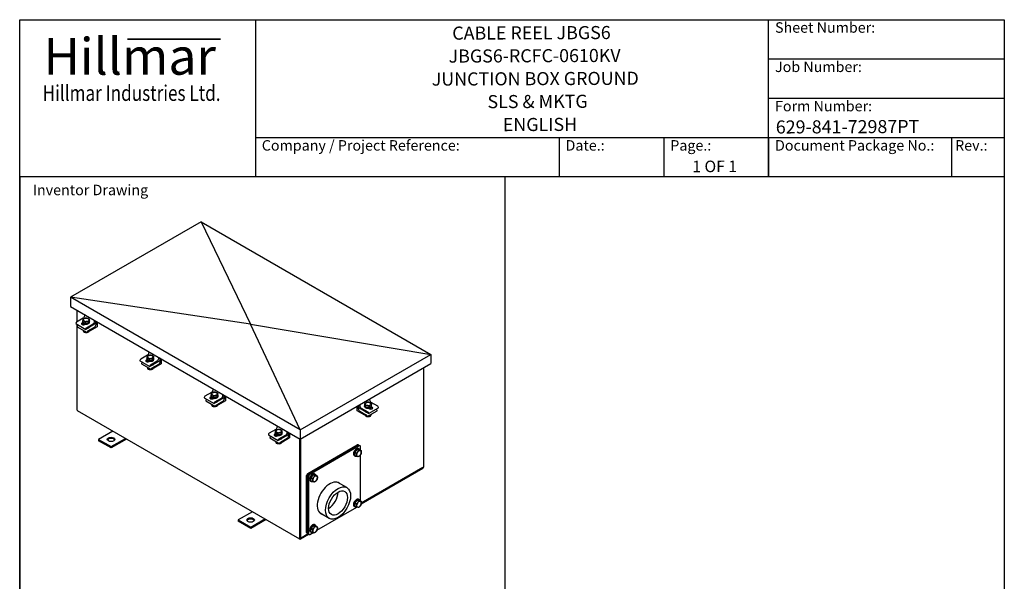
# Model space of a CAD drawing. Units: millimetres. Extents: x 264 to 3553, y 33 to 4631.
# Drawn here: x 357 to 3553, y 2808 to 4631 of the extents above; entities that cross this region are included whole.
import ezdxf
from ezdxf.enums import TextEntityAlignment as Align

# ---------------------------------------------------------------- set-up
doc = ezdxf.new("R2010")
doc.units = ezdxf.units.MM
doc.header["$LTSCALE"] = 17
for name, color, linetype, lineweight in [('Bend Extents(Hillmar_metric)', 7, 'Continuous', 35), ('Sketch Geometry(Hillmar_metric)', 7, 'Continuous', 25), ('Symbols(Hillmar_metric)', 7, 'Continuous', 18), ('Visible Edges(Hillmar_metric)', 7, 'Continuous', 25)]:
    doc.layers.add(name, color=color, linetype=linetype, lineweight=lineweight)
doc.styles.add('Hillmar_Imperial_Parts_List', font='arial.ttf')
doc.styles.add('Hillmar_metric_Logo', font='timesbd.ttf')
doc.styles.add('Hillmar_metric_parts_list', font='arial.ttf')
doc.styles.add('Hillmar_metric_title_block', font='arial.ttf')
doc.styles.add('Text Style48', font='arial.ttf')
doc.styles.add('Text Style95', font='arial.ttf')
doc.styles.add('Text Style96', font='arialbd.ttf')

# ---------------------------------------------------------------- blocks, each defined once
blk = doc.blocks.new('Borders Default Border')
at = {"layer": 'Sketch Geometry(Hillmar_metric)', "flags": 128}
blk.add_lwpolyline([(21, 12), (21, 272.4), (209, 272.4), (209, 12), (21, 12)], dxfattribs=at)
blk = doc.blocks.new('Title Blocks Hillmar_Metric')
at = {"layer": 'Bend Extents(Hillmar_metric)'}
blk.add_line((46, 267.97), (63.74, 267.97), dxfattribs=at)
at = {"layer": 'Visible Edges(Hillmar_metric)'}
for p, q in [((25.42, 241.67), (25.42, 271.67)), ((25.42, 271.67), (213.42, 271.67)), ((70.42, 271.67), (70.42, 241.67)), ((168.42, 241.67), (168.42, 271.67)), ((213.42, 271.67), (213.42, 241.67)), ((168.42, 264.17), (213.42, 264.17)), ((168.42, 256.67), (213.42, 256.67)), ((70.42, 249.17), (213.42, 249.17)), ((128.42, 249.17), (128.42, 241.67)), ((148.42, 249.17), (148.42, 241.67)), ((168.42, 249.17), (168.42, 241.67)), ((203.42, 241.67), (203.42, 249.17)), ((213.42, 241.67), (25.42, 241.67))]:
    blk.add_line(p, q, dxfattribs=at)
at = {"layer": 'Symbols(Hillmar_metric)', "color": 7}
for s, insert, char_height, width, attachment_point, style in [('  Sheet Number:', (168.42, 269.92), 2, 24.474, 4, 'Hillmar_Imperial_Parts_List'), ('\\fTimes New Roman|b1|i0;\\H7.0000;Hillmar', (46.42, 264.67), 7, 40.7951, 5, 'Hillmar_metric_Logo'), ('  Job Number:', (168.42, 262.42), 2, 25.6993, 4, 'Hillmar_Imperial_Parts_List'), ('\\fTimes New Roman|b1|i0;\\W0.80;\\H3.0000; Hillmar Industries Ltd.', (46.42, 257.67), 3, 39.1243, 5, 'Hillmar_metric_Logo'), ('  Form Number:', (168.42, 254.92), 2, 28.5371, 4, 'Hillmar_Imperial_Parts_List'), ('  Company / Project Reference:', (70.42, 247.42), 2, 44.6915, 4, 'Hillmar_Imperial_Parts_List'), ('  Date.:', (128.42, 247.42), 2, 17.1049, 4, 'Hillmar_Imperial_Parts_List'), ('  Page.:', (148.42, 247.42), 2, 13.531, 4, 'Hillmar_Imperial_Parts_List'), ('  Document Package No.:', (168.42, 247.42), 2, 33.9954, 4, 'Hillmar_Imperial_Parts_List'), (' Rev.:', (203.42, 247.42), 2, 16.4122, 4, 'Hillmar_Imperial_Parts_List')]:
    blk.add_mtext(s, dxfattribs=dict(at, insert=insert, char_height=char_height, width=width, attachment_point=attachment_point, style=style))
at = {"layer": 'Symbols(Hillmar_metric)', "color": 7, "insert": (27.92, 239.17), "char_height": 2, "attachment_point": 4, "style": 'Hillmar_metric_parts_list'}
blk.add_mtext('\\fArial|b0|i0;\\H2.0000;Inventor Drawing', dxfattribs=at)
at = {"layer": 'Symbols(Hillmar_metric)', "color": 7}
for tag, p, height, rotation, style in [('<Line1>_001', (108.04, 267.85), 2.5, 0.2344, 'Text Style96'), ('<Line2>_001', (107.35, 263.47), 2.5, 0.2344, 'Text Style96'), ('<Line3>_001', (104.04, 259.08), 2.5, 0.2344, 'Text Style96'), ('<Line4>_001', (114.7, 254.76), 2.5, 0.2344, 'Text Style96'), ('<Line5>_001', (117.67, 250.39), 2.5, 0.2344, 'Text Style96'), ('<Form_Number>_001', (169.79, 249.94), 2.5, 0.2344, 'Text Style48'), ('<Page>_001', (153.84, 242.55), 2.2, 0.2344, 'Text Style95'), ('FILENAME_AND_PATH_001', (21.59, 14.11), 1.5, 90, 'Hillmar_metric_title_block')]:
    blk.add_attdef(tag, p, '', height=height, rotation=rotation, dxfattribs=dict(at, style=style))
at = {"layer": 'Symbols(Hillmar_metric)', "color": 7, "style": 'Text Style48'}
for tag, p in [('<Sheet_Number>', (169.92, 266.17)), ('<Job_Number>', (169.92, 258.67)), ('<Document_Package_Number.>', (169.92, 243.67))]:
    blk.add_attdef(tag, text='', height=2.5, rotation=0.2344, dxfattribs=at).set_placement(p, align=Align.MIDDLE_LEFT)
at = {"layer": 'Symbols(Hillmar_metric)', "color": 7}
for tag, height, style, p in [('<Date>', 2.2, 'Text Style95', (138.42, 243.67)), ('<Document_Package_Number_Rev..>', 2.5, 'Text Style48', (208.42, 243.67))]:
    blk.add_attdef(tag, text='', height=height, rotation=0.2344, dxfattribs=dict(at, style=style)).set_placement(p, align=Align.MIDDLE_CENTER)

msp = doc.modelspace()

# ---------------------------------------------------------------- linework, layer by layer
at = {"layer": 'Sketch Geometry(Hillmar_metric)'}
for p, q in [((356.991, 4120.8), (356.991, 2732.544)), ((1933.151, 2732.544), (1933.151, 4120.8))]:
    msp.add_line(p, q, dxfattribs=at)
at = {"layer": 'Visible Edges(Hillmar_metric)'}
for p, q in [((945.832, 3974.794), (521.897, 3730.036)), ((945.832, 3974.794), (1691.122, 3544.5)), ((945.832, 3974.794), (1106.51, 3642.82)), ((521.897, 3730.036), (521.897, 3700.424)), ((1267.188, 3299.742), (521.897, 3730.036)), ((1106.51, 3642.82), (521.897, 3730.036)), ((521.897, 3700.424), (1267.188, 3270.13)), ((543.936, 3650.999), (543.936, 3687.7)), ((539.127, 3645.447), (539.127, 3644.521)), ((539.127, 3644.521), (571.183, 3626.014)), ((563.169, 3662.103), (541.531, 3649.611)), ((559.563, 3646.603), (561.685, 3647.829)), ((563.66, 3645.268), (559.563, 3642.902)), ((561.452, 3649.148), (561.452, 3650.999)), ((562.212, 3649.559), (562.212, 3654.224)), ((570.491, 3645.27), (562.212, 3649.559)), ((567.119, 3643.481), (567.119, 3640.953)), ((567.977, 3673.82), (567.977, 3670.431)), ((570.491, 3645.27), (570.491, 3649.935)), ((581.065, 3647.265), (570.491, 3645.27)), ((603.238, 3644.521), (571.183, 3626.014)), ((573.587, 3631.104), (595.224, 3643.596)), ((583.359, 3653.549), (581.065, 3647.265)), ((581.065, 3647.265), (581.065, 3651.93)), ((583.359, 3653.549), (583.359, 3658.214)), ((584.119, 3649.148), (584.119, 3650.999)), ((600.033, 3651.924), (600.033, 3655.313)), ((603.238, 3653.462), (603.238, 3644.521)), ((604.841, 3641.745), (604.841, 3652.537)), ((608.047, 3650.686), (608.047, 3634.342)), ((543.936, 3635.268), (543.936, 3641.745)), ((543.936, 3635.268), (543.936, 3634.342)), ((543.936, 3364.136), (543.936, 3634.342)), ((543.936, 3634.342), (575.991, 3615.835)), ((547.141, 3639.894), (546.34, 3639.432)), ((564.039, 3622.735), (564.039, 3618.391)), ((570.5, 3642.739), (568.378, 3641.514)), ((571.183, 3626.014), (571.183, 3626.939)), ((574.365, 3616.774), (574.365, 3616.002)), ((608.047, 3634.342), (575.991, 3615.835)), ((575.991, 3615.835), (575.991, 3616.76)), ((578.395, 3620.925), (600.033, 3633.417)), ((1267.188, 3299.742), (1106.51, 3642.82)), ((1106.51, 3642.82), (1691.122, 3544.5)), ((776.338, 3553.523), (776.338, 3550.134)), ((747.488, 3525.149), (747.488, 3524.224)), ((747.488, 3524.224), (779.544, 3505.717)), ((771.53, 3541.806), (749.892, 3529.314)), ((755.502, 3519.597), (754.701, 3519.135)), ((767.923, 3526.306), (770.046, 3527.532)), ((772.021, 3524.97), (767.923, 3522.605)), ((769.813, 3528.851), (769.813, 3530.702)), ((770.573, 3529.262), (770.573, 3533.926)), ((778.852, 3524.973), (770.573, 3529.262)), ((775.48, 3523.184), (775.48, 3520.655)), ((778.861, 3522.442), (776.739, 3521.217)), ((778.852, 3524.973), (778.852, 3529.637)), ((789.426, 3526.968), (778.852, 3524.973)), ((811.599, 3524.224), (779.544, 3505.717)), ((781.948, 3510.806), (803.585, 3523.299)), ((791.72, 3533.252), (789.426, 3526.968)), ((789.426, 3526.968), (789.426, 3531.632)), ((791.72, 3533.252), (791.72, 3537.917)), ((792.48, 3528.851), (792.48, 3530.702)), ((808.394, 3531.627), (808.394, 3535.015)), ((811.599, 3533.165), (811.599, 3524.224)), ((813.202, 3521.448), (813.202, 3532.239)), ((816.407, 3530.389), (816.407, 3514.045)), ((1267.188, 3299.742), (1691.122, 3544.5)), ((1691.122, 3544.5), (1691.122, 3514.889)), ((752.296, 3514.97), (752.296, 3514.045)), ((752.296, 3514.045), (784.352, 3495.538)), ((772.4, 3502.438), (772.4, 3498.093)), ((779.544, 3505.717), (779.544, 3506.642)), ((782.725, 3496.477), (782.725, 3495.704)), ((816.407, 3514.045), (784.352, 3495.538)), ((784.352, 3495.538), (784.352, 3496.463)), ((786.756, 3500.627), (808.394, 3513.12)), ((1267.188, 3270.13), (1691.122, 3514.889)), ((1669.084, 3180.915), (1669.084, 3502.165)), ((979.89, 3421.509), (958.253, 3409.016)), ((984.699, 3433.226), (984.699, 3429.837)), ((955.849, 3404.852), (955.849, 3403.927)), ((955.849, 3403.927), (987.904, 3385.42)), ((960.657, 3394.673), (960.657, 3393.748)), ((960.657, 3393.748), (992.713, 3375.241)), ((963.863, 3399.3), (963.061, 3398.837)), ((976.284, 3406.009), (978.407, 3407.234)), ((980.382, 3404.673), (976.284, 3402.308)), ((978.174, 3408.554), (978.174, 3410.404)), ((978.934, 3408.965), (978.934, 3413.629)), ((987.213, 3404.676), (978.934, 3408.965)), ((983.84, 3402.887), (983.84, 3400.358)), ((987.222, 3402.145), (985.1, 3400.92)), ((987.213, 3404.676), (987.213, 3409.34)), ((997.786, 3406.671), (987.213, 3404.676)), ((1019.96, 3403.927), (987.904, 3385.42)), ((990.309, 3390.509), (1011.946, 3403.002)), ((1024.768, 3393.748), (992.713, 3375.241)), ((995.117, 3380.33), (1016.754, 3392.823)), ((1000.08, 3412.955), (997.786, 3406.671)), ((997.786, 3406.671), (997.786, 3411.335)), ((1000.08, 3412.955), (1000.08, 3417.619)), ((1000.84, 3408.554), (1000.84, 3410.404)), ((1016.754, 3411.33), (1016.754, 3414.718)), ((1019.96, 3412.868), (1019.96, 3403.927)), ((1021.563, 3401.151), (1021.563, 3411.942)), ((1024.768, 3410.092), (1024.768, 3393.748)), ((1492.779, 3397.449), (1492.779, 3400.375)), ((1519.224, 3376.629), (1497.587, 3389.121)), ((1266.123, 2945.648), (544.874, 3362.061)), ((980.761, 3382.141), (980.761, 3377.796)), ((987.904, 3385.42), (987.904, 3386.345)), ((991.086, 3376.18), (991.086, 3375.407)), ((992.713, 3375.241), (992.713, 3376.166)), ((1452.709, 3361.36), (1452.709, 3377.241)), ((1484.765, 3342.853), (1452.709, 3361.36)), ((1455.915, 3379.092), (1455.915, 3368.763)), ((1457.518, 3371.539), (1457.518, 3380.017)), ((1489.573, 3353.032), (1457.518, 3371.539)), ((1460.723, 3381.868), (1460.723, 3378.942)), ((1460.723, 3360.435), (1482.361, 3347.942)), ((1465.531, 3370.614), (1487.169, 3358.121)), ((1476.637, 3376.166), (1476.637, 3378.017)), ((1477.086, 3379.897), (1477.086, 3384.561)), ((1480.541, 3373.792), (1477.086, 3379.897)), ((1480.541, 3373.792), (1480.541, 3378.457)), ((1491.426, 3372.468), (1480.541, 3373.792)), ((1484.765, 3342.853), (1516.82, 3361.36)), ((1489.573, 3353.032), (1521.629, 3371.539)), ((1492.378, 3368.532), (1490.256, 3369.757)), ((1498.855, 3377.248), (1491.426, 3372.468)), ((1491.426, 3372.468), (1491.426, 3377.132)), ((1493.637, 3370.499), (1493.637, 3367.971)), ((1501.193, 3369.92), (1497.096, 3372.286)), ((1498.855, 3377.248), (1498.855, 3381.912)), ((1499.071, 3374.847), (1501.193, 3373.621)), ((1499.304, 3376.166), (1499.304, 3378.017)), ((1514.416, 3366.45), (1513.615, 3366.912)), ((1516.82, 3361.36), (1516.82, 3362.286)), ((1521.629, 3371.539), (1521.629, 3372.465)), ((1484.765, 3343.778), (1484.765, 3342.853)), ((1489.573, 3353.957), (1489.573, 3353.032)), ((1494.843, 3348.672), (1494.843, 3344.327)), ((1498.981, 3351.061), (1498.981, 3350.288)), ((659.691, 3295.772), (613.336, 3269.009)), ((1188.251, 3301.212), (1166.614, 3288.719)), ((1187.295, 3288.668), (1187.295, 3293.332)), ((1193.06, 3312.928), (1193.06, 3309.54)), ((1208.441, 3292.658), (1206.147, 3286.374)), ((1208.441, 3292.658), (1208.441, 3297.322)), ((1225.115, 3291.033), (1225.115, 3294.421)), ((1228.321, 3292.57), (1228.321, 3283.63)), ((1267.188, 3299.742), (1267.188, 3270.13)), ((613.336, 3269.009), (654.046, 3245.505)), ((613.336, 3269.009), (613.336, 3264.604)), ((654.046, 3241.1), (613.336, 3264.604)), ((654.046, 3245.505), (700.401, 3272.268)), ((704.216, 3270.065), (654.046, 3241.1)), ((1164.21, 3284.555), (1164.21, 3283.63)), ((1164.21, 3283.63), (1196.265, 3265.123)), ((1169.018, 3274.376), (1169.018, 3273.451)), ((1169.018, 3273.451), (1201.073, 3254.944)), ((1172.224, 3279.003), (1171.422, 3278.54)), ((1184.645, 3285.712), (1186.767, 3286.937)), ((1188.743, 3284.376), (1184.645, 3282.01)), ((1186.535, 3288.257), (1186.535, 3290.107)), ((1195.574, 3284.378), (1187.295, 3288.668)), ((1189.122, 3261.844), (1189.122, 3257.499)), ((1192.201, 3282.59), (1192.201, 3280.061)), ((1195.583, 3281.848), (1193.46, 3280.622)), ((1195.574, 3284.378), (1195.574, 3289.043)), ((1206.147, 3286.374), (1195.574, 3284.378)), ((1228.321, 3283.63), (1196.265, 3265.123)), ((1196.265, 3265.123), (1196.265, 3266.048)), ((1198.669, 3270.212), (1220.307, 3282.704)), ((1233.129, 3273.451), (1201.073, 3254.944)), ((1203.478, 3260.033), (1225.115, 3272.525)), ((1206.147, 3286.374), (1206.147, 3291.038)), ((1209.201, 3288.257), (1209.201, 3290.107)), ((1229.923, 3280.854), (1229.923, 3291.645)), ((1233.129, 3289.794), (1233.129, 3273.451)), ((1265.185, 3271.287), (1265.185, 2947.723)), ((1266.787, 3270.362), (1266.787, 2948.648)), ((1266.787, 2950.499), (1266.787, 3270.362)), ((1268.39, 3270.824), (1268.39, 2949.574)), ((654.046, 3245.505), (654.046, 3241.1)), ((1199.447, 3255.883), (1199.447, 3255.11)), ((1201.073, 3254.944), (1201.073, 3255.869)), ((1292.432, 3158.706), (1452.709, 3251.242)), ((1294.836, 3157.318), (1455.113, 3249.854)), ((1455.113, 3249.854), (1294.836, 3157.318)), ((1459.12, 3247.541), (1298.843, 3155.004)), ((1445.329, 3227.274), (1453.087, 3236.528)), ((1453.087, 3236.528), (1457.936, 3233.728)), ((1453.087, 3236.528), (1460.547, 3235.465)), ((1457.947, 3250.135), (1455.543, 3251.523)), ((1457.105, 3239.423), (1459.109, 3238.267)), ((1457.947, 3250.135), (1461.954, 3247.821)), ((1460.547, 3235.465), (1465.396, 3232.665)), ((1463.127, 3233.975), (1463.127, 3245.227)), ((1443.505, 3215.867), (1445.509, 3214.711)), ((1445.032, 3216.957), (1445.329, 3227.274)), ((1445.032, 3216.957), (1449.882, 3214.157)), ((1445.329, 3227.274), (1450.179, 3224.474)), ((1463.127, 3069.261), (1463.127, 3218.939)), ((1465.643, 3059.756), (1665.878, 3175.362)), ((1665.878, 3177.213), (1465.897, 3061.754)), ((1465.916, 3062.082), (1668.145, 3178.839)), ((1288.425, 2966.693), (1288.425, 3151.766)), ((1290.829, 2965.305), (1290.829, 3150.378)), ((1290.829, 3150.378), (1290.829, 2965.305)), ((1294.836, 3148.064), (1294.836, 2962.992)), ((1300.858, 3133.51), (1302.862, 3132.353)), ((1302.385, 3134.6), (1302.682, 3144.916)), ((1302.385, 3134.6), (1307.235, 3131.8)), ((1302.682, 3144.916), (1310.44, 3154.17)), ((1302.682, 3144.916), (1307.532, 3142.116)), ((1310.44, 3154.17), (1315.289, 3151.371)), ((1310.44, 3154.17), (1317.9, 3153.108)), ((1314.458, 3157.066), (1316.462, 3155.909)), ((1317.9, 3153.108), (1322.749, 3150.308)), ((1419.068, 3112.282), (1389.985, 3129.073)), ((1445.329, 3062.559), (1453.087, 3071.813)), ((1453.087, 3071.813), (1457.936, 3069.013)), ((1453.087, 3071.813), (1460.547, 3070.75)), ((1457.105, 3074.709), (1459.109, 3073.552)), ((1460.547, 3070.75), (1465.396, 3067.951)), ((1321.735, 2973.895), (1451.796, 3048.986)), ((1443.505, 3051.153), (1445.509, 3049.996)), ((1445.032, 3052.242), (1445.329, 3062.559)), ((1445.032, 3052.242), (1449.882, 3049.442)), ((1445.329, 3062.559), (1450.179, 3059.759)), ((1112.475, 3034.357), (1066.12, 3007.594)), ((1066.12, 3007.594), (1106.83, 2984.09)), ((1066.12, 3007.594), (1066.12, 3003.189)), ((1106.83, 2984.09), (1153.185, 3010.853)), ((1157, 3008.65), (1106.83, 2979.685)), ((1361.494, 3012.562), (1332.412, 3029.353)), ((1106.83, 2979.685), (1066.12, 3003.189)), ((1106.83, 2984.09), (1106.83, 2979.685)), ((1302.385, 2969.885), (1302.682, 2980.202)), ((1302.682, 2980.202), (1310.44, 2989.456)), ((1302.682, 2980.202), (1307.532, 2977.402)), ((1310.44, 2989.456), (1315.289, 2986.656)), ((1310.44, 2989.456), (1317.9, 2988.393)), ((1314.458, 2992.351), (1316.462, 2991.195)), ((1317.9, 2988.393), (1322.749, 2985.593)), ((1267.451, 2947.499), (1292.901, 2962.192)), ((1293.176, 2962.033), (1268.39, 2947.723)), ((1268.39, 2945.872), (1294.779, 2961.108)), ((1292.003, 2962.711), (1289.598, 2964.099)), ((1296.009, 2960.398), (1292.003, 2962.711)), ((1298.843, 2960.678), (1309.149, 2966.628)), ((1300.858, 2968.796), (1302.862, 2967.639)), ((1302.385, 2969.885), (1307.235, 2967.085))]:
    msp.add_line(p, q, dxfattribs=at)
for centre, major_axis, start_param, end_param in [((541.531, 3646.835), (-1.7, -2.944), 3.92699082, 5.49778714), ((563.97, 3644.059), (-6.233, 0), 5.49778714, 8.6393798), ((572.786, 3650.999), (11.333, 0), 2.77327919, 6.66265721), ((572.786, 3649.148), (11.333, 0), 3.14159265, 6.28318531), ((572.786, 3656.921), (-9.633, 0), 6.07546153, 7.12265908), ((563.169, 3667.655), (-3.4, -5.889), 0.78539816, 2.35619449), ((572.786, 3656.921), (-9.633, 0), 5.02826398, 6.07546153), ((572.786, 3656.921), (9.633, 0), 3.98106643, 5.02826398), ((572.786, 3656.921), (-9.633, 0), 3.98106643, 5.02826398), ((572.786, 3650.999), (-8.727, 0), 1.84500931, 1.92833334), ((572.786, 3656.921), (9.633, 0), 5.02826398, 6.07546153), ((572.786, 3656.921), (9.633, 0), 6.07546153, 7.12265908), ((595.224, 3649.148), (3.4, 5.889), 3.92699082, 5.49778714), ((546.34, 3636.656), (-1.7, -2.944), 3.92699082, 5.49778714), ((563.97, 3640.357), (-6.233, 0), 5.49778714, 5.74304133), ((568.779, 3638.506), (6.233, 0), 1.84031401, 2.56517085), ((572.786, 3618.611), (4.624, 0), 4.27665853, 4.91281859), ((573.587, 3628.327), (1.7, 2.944), 0.78539816, 2.35619449), ((578.395, 3618.148), (1.7, 2.944), 0.78539816, 2.35619449), ((576.792, 3633.88), (6.233, 0), 5.06808748, 5.92748681), ((572.786, 3628.605), (-8.67, 0), 3.6313517, 3.68946965), ((576.792, 3630.178), (-6.233, 0), 3.68173663, 3.74415568), ((600.033, 3638.969), (3.4, 5.889), 3.92699082, 5.49778714), ((771.53, 3547.358), (-3.4, -5.889), 0.78539816, 2.35619449), ((749.892, 3526.538), (-1.7, -2.944), 3.92699082, 5.49778714), ((754.701, 3516.359), (-1.7, -2.944), 3.92699082, 5.49778714), ((772.331, 3523.761), (-6.233, 0), 5.49778714, 8.6393798), ((772.331, 3520.06), (-6.233, 0), 5.49778714, 5.74304133), ((781.146, 3530.702), (11.333, 0), 2.77327919, 6.66265721), ((781.146, 3528.851), (11.333, 0), 3.14159265, 6.28318531), ((781.146, 3536.624), (-9.633, 0), 6.07546153, 7.12265908), ((781.146, 3536.624), (-9.633, 0), 5.02826398, 6.07546153), ((777.139, 3518.209), (6.233, 0), 1.84031401, 2.56517085), ((781.146, 3536.624), (9.633, 0), 3.98106643, 5.02826398), ((781.146, 3536.624), (-9.633, 0), 3.98106643, 5.02826398), ((781.146, 3530.702), (-8.727, 0), 1.84500931, 1.92833334), ((781.146, 3536.624), (9.633, 0), 5.02826398, 6.07546153), ((781.146, 3536.624), (9.633, 0), 6.07546153, 7.12265908), ((803.585, 3528.851), (3.4, 5.889), 3.92699082, 5.49778714), ((808.394, 3518.672), (3.4, 5.889), 3.92699082, 5.49778714), ((781.146, 3498.314), (4.624, 0), 4.27665853, 4.91281859), ((781.948, 3508.03), (1.7, 2.944), 0.78539816, 2.35619449), ((786.756, 3497.851), (1.7, 2.944), 0.78539816, 2.35619449), ((785.153, 3513.582), (6.233, 0), 5.06808748, 5.92748681), ((781.146, 3508.308), (-8.67, 0), 3.6313517, 3.68946965), ((785.153, 3509.881), (-6.233, 0), 3.68173663, 3.74415568), ((979.89, 3427.061), (-3.4, -5.889), 0.78539816, 2.35619449), ((989.507, 3416.327), (-9.633, 0), 5.02826398, 6.07546153), ((989.507, 3416.327), (-9.633, 0), 3.98106643, 5.02826398), ((989.507, 3416.327), (9.633, 0), 6.07546153, 7.12265908), ((958.253, 3406.24), (-1.7, -2.944), 3.92699082, 5.49778714), ((963.061, 3396.061), (-1.7, -2.944), 3.92699082, 5.49778714), ((980.692, 3403.464), (-6.233, 0), 5.49778714, 8.6393798), ((980.692, 3399.763), (-6.233, 0), 5.49778714, 5.74304133), ((989.507, 3410.404), (11.333, 0), 2.77327919, 6.66265721), ((989.507, 3408.554), (11.333, 0), 3.14159265, 6.28318531), ((989.507, 3416.327), (-9.633, 0), 6.07546153, 7.12265908), ((985.5, 3397.912), (6.233, 0), 1.84031401, 2.56517085), ((989.507, 3416.327), (9.633, 0), 3.98106643, 5.02826398), ((990.309, 3387.733), (1.7, 2.944), 0.78539816, 2.35619449), ((989.507, 3410.404), (-8.727, 0), 1.84500931, 1.92833334), ((989.507, 3416.327), (9.633, 0), 5.02826398, 6.07546153), ((993.514, 3393.285), (6.233, 0), 5.06808748, 5.92748681), ((989.507, 3388.011), (-8.67, 0), 3.6313517, 3.68946965), ((993.514, 3389.584), (-6.233, 0), 3.68173663, 3.74415568), ((1011.946, 3408.554), (3.4, 5.889), 3.92699082, 5.49778714), ((1016.754, 3398.375), (3.4, 5.889), 3.92699082, 5.49778714), ((1487.97, 3383.939), (-9.633, 0), 4.5046652, 5.55186275), ((1487.97, 3383.939), (9.633, 0), 0.315875, 1.36307255), ((1497.587, 3394.673), (-3.4, 5.889), 0.78539816, 2.35619449), ((547.141, 3365.987), (-2.267, -3.926), 5.49778714, 6.28318531), ((989.507, 3378.017), (4.624, 0), 4.27665853, 4.91281859), ((995.117, 3377.554), (1.7, 2.944), 0.78539816, 2.35619449), ((1460.723, 3365.987), (3.4, -5.889), 3.92699082, 5.49778714), ((1465.531, 3376.166), (3.4, -5.889), 3.92699082, 5.49778714), ((1487.97, 3378.017), (11.333, 0), 2.85446456, 6.56556121), ((1487.97, 3376.166), (11.333, 0), 3.14159265, 6.28318531), ((1487.97, 3383.939), (-9.633, 0), 5.55186275, 6.5990603), ((1483.963, 3360.898), (-6.233, 0), 0.3556985, 1.21509783), ((1483.963, 3357.196), (-6.233, 0), 5.68062228, 5.74304133), ((1487.97, 3383.939), (-9.633, 0), 0.315875, 1.36307255), ((1487.97, 3355.623), (-8.67, 0), 5.73530831, 5.79342626), ((1487.97, 3378.017), (-8.727, 0), 1.27414581, 1.45199929), ((1487.97, 3383.939), (9.633, 0), 4.5046652, 5.55186275), ((1487.169, 3355.345), (1.7, -2.944), 0.78539816, 2.35619449), ((1496.786, 3371.077), (6.233, 0), 3.92699082, 7.06858347), ((1491.977, 3365.524), (6.233, 0), 0.5764218, 1.30127864), ((1487.97, 3383.939), (9.633, 0), 5.55186275, 6.5990603), ((1496.786, 3367.375), (-6.233, 0), 3.68173663, 3.92699082), ((1514.416, 3363.674), (-1.7, 2.944), 3.92699082, 5.49778714), ((1519.224, 3373.853), (-1.7, 2.944), 3.92699082, 5.49778714), ((1482.361, 3345.166), (1.7, -2.944), 0.78539816, 2.35619449), ((1487.97, 3345.629), (4.624, 0), 4.3395344, 5.17261142), ((1197.868, 3290.107), (11.333, 0), 2.77327919, 6.66265721), ((1197.868, 3296.03), (-9.633, 0), 6.07546153, 7.12265908), ((1188.251, 3306.764), (-3.4, -5.889), 0.78539816, 2.35619449), ((1197.868, 3296.03), (-9.633, 0), 5.02826398, 6.07546153), ((1197.868, 3296.03), (9.633, 0), 3.98106643, 5.02826398), ((1197.868, 3296.03), (-9.633, 0), 3.98106643, 5.02826398), ((1197.868, 3296.03), (9.633, 0), 5.02826398, 6.07546153), ((1197.868, 3296.03), (9.633, 0), 6.07546153, 7.12265908), ((653.726, 3264.419), (12.467, 0), 0.31097224, 2.83062041), ((1166.614, 3285.943), (-1.7, -2.944), 3.92699082, 5.49778714), ((1171.422, 3275.764), (-1.7, -2.944), 3.92699082, 5.49778714), ((1189.053, 3283.167), (-6.233, 0), 5.49778714, 8.6393798), ((1189.053, 3279.466), (-6.233, 0), 5.49778714, 5.74304133), ((1197.868, 3288.257), (11.333, 0), 3.14159265, 6.28318531), ((1193.861, 3277.615), (6.233, 0), 1.84031401, 2.56517085), ((1198.669, 3267.436), (1.7, 2.944), 0.78539816, 2.35619449), ((1197.868, 3290.107), (-8.727, 0), 1.84500931, 1.92833334), ((1203.478, 3257.257), (1.7, 2.944), 0.78539816, 2.35619449), ((1201.875, 3272.988), (6.233, 0), 5.06808748, 5.92748681), ((1197.868, 3267.714), (-8.67, 0), 3.6313517, 3.68946965), ((1201.875, 3269.287), (-6.233, 0), 3.68173663, 3.74415568), ((1220.307, 3288.257), (3.4, 5.889), 3.92699082, 5.49778714), ((1225.115, 3278.078), (3.4, 5.889), 3.92699082, 5.49778714), ((1197.868, 3257.72), (4.624, 0), 4.27665853, 4.91281859), ((1450.305, 3227.645), (-6.8, -11.778), 3.14159265, 6.28318531), ((1452.309, 3226.489), (-6.8, -11.778), 2.63516733, 6.78961063), ((1458.319, 3223.018), (-5.383, -9.324), 4.41676832, 5.46396587), ((1452.709, 3246.615), (2.833, 4.907), 0, 0.78539816), ((1458.319, 3223.018), (5.383, 9.324), 0.22797812, 1.27517567), ((1455.113, 3245.227), (2.833, 4.907), 0, 0.78539816), ((1455.113, 3245.227), (2.833, 4.907), 0, 0.78539816), ((1459.12, 3242.914), (2.833, 4.907), 5.49778714, 7.06858347), ((1458.319, 3223.018), (5.383, 9.324), 5.46396587, 6.51116343), ((1458.319, 3223.018), (-5.383, -9.324), 5.46396587, 6.51116343), ((1458.319, 3223.018), (-5.383, -9.324), 0.22797812, 1.27517567), ((1458.319, 3223.018), (5.383, 9.324), 4.41676832, 5.46396587), ((1665.878, 3179.064), (2.267, 3.926), 3.92699082, 5.49778714), ((1665.878, 3179.064), (1.133, 1.963), 3.92699082, 4.52149354), ((1665.878, 3182.765), (2.267, -3.926), 0, 0.78539816), ((1292.432, 3154.079), (-2.833, -4.907), 3.92699082, 5.49778714), ((1294.836, 3152.691), (-2.833, -4.907), 3.92699082, 5.49778714), ((1294.836, 3152.691), (2.833, 4.907), 0.78539816, 2.35619449), ((1298.843, 3150.378), (2.833, 4.907), 0.78539816, 2.35619449), ((1307.658, 3145.288), (-6.8, -11.778), 3.14159265, 6.28318531), ((1309.662, 3144.131), (-6.8, -11.778), 2.63516733, 6.78961063), ((1315.672, 3140.661), (-5.383, -9.324), 5.46396587, 6.51116343), ((1315.672, 3140.661), (-5.383, -9.324), 4.41676832, 5.46396587), ((1315.672, 3140.661), (-5.383, -9.324), 0.22797812, 1.27517567), ((1315.672, 3140.661), (5.383, 9.324), 0.22797812, 1.27517567), ((1315.672, 3140.661), (5.383, 9.324), 4.41676832, 5.46396587), ((1315.672, 3140.661), (5.383, 9.324), 5.46396587, 6.51116343), ((1363.755, 3077.737), (-28.9, -50.056), 3.0530022, 6.37177576), ((1359.748, 3080.05), (28.9, 50.056), 6.19459485, 6.21380547), ((1359.748, 3080.05), (21.59, 37.395), 3.92699082, 5.49778714), ((1450.305, 3062.931), (-6.8, -11.778), 3.14159265, 6.28318531), ((1452.309, 3061.774), (-6.8, -11.778), 2.63516733, 6.78961063), ((1458.319, 3058.304), (5.383, 9.324), 0.22797812, 1.27517567), ((1458.319, 3058.304), (-5.383, -9.324), 5.46396587, 6.51116343), ((1458.319, 3058.304), (-5.383, -9.324), 4.41676832, 5.46396587), ((1458.319, 3058.304), (-5.383, -9.324), 0.22797812, 1.27517567), ((1458.319, 3058.304), (5.383, 9.324), 4.41676832, 5.46396587), ((1458.319, 3058.304), (5.383, 9.324), 5.46396587, 6.51116343), ((1106.51, 3003.004), (12.467, 0), 0.31097224, 2.83062041), ((1359.748, 3080.05), (-28.9, -50.056), 0.06937984, 0.08859046), ((1307.658, 2980.573), (-6.8, -11.778), 3.14159265, 6.28318531), ((1309.662, 2979.417), (-6.8, -11.778), 2.63516733, 6.78961063), ((1315.672, 2975.947), (-5.383, -9.324), 4.41676832, 5.46396587), ((1315.672, 2975.947), (5.383, 9.324), 0.22797812, 1.27517567), ((1315.672, 2975.947), (5.383, 9.324), 4.41676832, 5.46396587), ((1315.672, 2975.947), (5.383, 9.324), 5.46396587, 6.51116343), ((1268.39, 2949.574), (-2.267, -3.926), 5.49778714, 7.06858347), ((1265.185, 2951.425), (2.267, -3.926), 6.02138592, 7.06858347), ((1268.39, 2949.574), (-1.133, -1.963), 0.19089544, 0.78539816), ((1292.432, 2969.006), (-2.833, -4.907), 5.49778714, 6.28318531), ((1294.836, 2967.618), (-2.833, -4.907), 5.49778714, 6.28318531), ((1294.836, 2967.618), (-2.833, -4.907), 5.49778714, 6.28318531), ((1298.843, 2965.305), (-2.833, -4.907), 5.49778714, 7.06858347), ((1315.672, 2975.947), (-5.383, -9.324), 5.46396587, 6.51116343), ((1315.672, 2975.947), (-5.383, -9.324), 0.22797812, 1.27517567)]:
    msp.add_ellipse(centre, major_axis=major_axis, ratio=0.57735027, start_param=start_param, end_param=end_param, dxfattribs=at)
for centre, major_axis in [((653.726, 3268.824), (12.467, 0)), ((1390.281, 3062.422), (-28.787, -49.86)), ((1390.281, 3062.422), (-21.59, -37.395)), ((1106.51, 3007.409), (12.467, 0))]:
    msp.add_ellipse(centre, major_axis=major_axis, ratio=0.57735027, dxfattribs=at)
for points, weights in [([(562.212, 3654.224), (562.827, 3656.61), (563.359, 3658.068)], [1, 1.0379548493, 1]), ([(566.352, 3652.782), (564.431, 3653.777), (562.212, 3654.224)], [1, 1.0379548493, 1]), ([(563.359, 3658.068), (563.892, 3659.527), (564.506, 3660.508)], [1, 1.0379548493, 1]), ([(564.506, 3660.508), (567.339, 3661.745), (569.793, 3662.208)], [1, 1.0379548493, 1]), ([(570.491, 3649.935), (568.273, 3651.786), (566.352, 3652.782)], [1, 1.0379548493, 1]), ([(569.793, 3662.208), (572.247, 3662.671), (575.08, 3662.503)], [1, 1.0379548493, 1]), ([(575.778, 3651.635), (573.325, 3651.172), (570.491, 3649.935)], [1, 1.0379548493, 1]), ([(575.08, 3662.503), (577.298, 3662.056), (579.219, 3661.061)], [1, 1.0379548493, 1]), ([(581.065, 3651.93), (578.232, 3652.098), (575.778, 3651.635)], [1, 1.0379548493, 1]), ([(579.219, 3661.061), (581.14, 3660.066), (583.359, 3658.214)], [1, 1.0379548493, 1]), ([(582.212, 3655.774), (581.679, 3654.316), (581.065, 3651.93)], [1, 1.0379548493, 1]), ([(583.359, 3658.214), (582.744, 3657.232), (582.212, 3655.774)], [1, 1.0379548493, 1]), ([(562.684, 3623.518), (563.34, 3620.046), (564.039, 3618.391)], [1.03481222773, 1.13471165827, 1]), ([(564.039, 3618.391), (569.202, 3615.885), (574.365, 3616.002)], [1, 1.15470053838, 1]), ([(574.365, 3616.002), (574.887, 3616.082), (575.382, 3616.186)], [1, 1.01627307216, 1.02912258962]), ([(577.867, 3616.918), (580.254, 3617.837), (582.971, 3619.865)], [1.07381000917, 1.09343737346, 1.00424972796]), ([(580.988, 3631.675), (581.203, 3631.575), (581.422, 3631.47)], [1.01372998853, 1.0084986753, 1.00283720619]), ([(770.573, 3533.926), (771.188, 3536.313), (771.72, 3537.771)], [1, 1.0379548493, 1]), ([(774.713, 3532.484), (772.791, 3533.48), (770.573, 3533.926)], [1, 1.0379548493, 1]), ([(771.72, 3537.771), (772.252, 3539.229), (772.867, 3540.211)], [1, 1.0379548493, 1]), ([(772.867, 3540.211), (775.7, 3541.448), (778.154, 3541.911)], [1, 1.0379548493, 1]), ([(778.852, 3529.637), (776.634, 3531.489), (774.713, 3532.484)], [1, 1.0379548493, 1]), ([(778.154, 3541.911), (780.607, 3542.374), (783.44, 3542.206)], [1, 1.0379548493, 1]), ([(784.139, 3531.337), (781.685, 3530.874), (778.852, 3529.637)], [1, 1.0379548493, 1]), ([(783.44, 3542.206), (785.659, 3541.759), (787.58, 3540.764)], [1, 1.0379548493, 1]), ([(789.426, 3531.632), (786.592, 3531.8), (784.139, 3531.337)], [1, 1.0379548493, 1]), ([(787.58, 3540.764), (789.501, 3539.768), (791.72, 3537.917)], [1, 1.0379548493, 1]), ([(790.573, 3535.477), (790.04, 3534.019), (789.426, 3531.632)], [1, 1.0379548493, 1]), ([(791.72, 3537.917), (791.105, 3536.935), (790.573, 3535.477)], [1, 1.0379548493, 1]), ([(771.045, 3503.221), (771.7, 3499.748), (772.4, 3498.093)], [1.03481222773, 1.13471165827, 1]), ([(772.4, 3498.093), (777.563, 3495.588), (782.725, 3495.704)], [1, 1.15470053838, 1]), ([(782.725, 3495.704), (783.248, 3495.785), (783.743, 3495.889)], [1, 1.01627307216, 1.02912258962]), ([(786.227, 3496.621), (788.615, 3497.54), (791.332, 3499.568)], [1.07381000917, 1.09343737346, 1.00424972796]), ([(789.349, 3511.378), (789.563, 3511.278), (789.783, 3511.172)], [1.01372998853, 1.0084986753, 1.00283720619]), ([(980.081, 3417.474), (980.613, 3418.932), (981.228, 3419.913)], [1, 1.0379548493, 1]), ([(981.228, 3419.913), (984.061, 3421.151), (986.515, 3421.614)], [1, 1.0379548493, 1]), ([(986.515, 3421.614), (988.968, 3422.076), (991.801, 3421.909)], [1, 1.0379548493, 1]), ([(991.801, 3421.909), (994.02, 3421.462), (995.941, 3420.467)], [1, 1.0379548493, 1]), ([(995.941, 3420.467), (997.862, 3419.471), (1000.08, 3417.619)], [1, 1.0379548493, 1]), ([(978.934, 3413.629), (979.549, 3416.016), (980.081, 3417.474)], [1, 1.0379548493, 1]), ([(983.073, 3412.187), (981.152, 3413.183), (978.934, 3413.629)], [1, 1.0379548493, 1]), ([(987.213, 3409.34), (984.995, 3411.192), (983.073, 3412.187)], [1, 1.0379548493, 1]), ([(992.5, 3411.04), (990.046, 3410.577), (987.213, 3409.34)], [1, 1.0379548493, 1]), ([(997.786, 3411.335), (994.953, 3411.503), (992.5, 3411.04)], [1, 1.0379548493, 1]), ([(997.709, 3391.081), (997.924, 3390.981), (998.143, 3390.875)], [1.01372998853, 1.0084986753, 1.00283720619]), ([(998.933, 3415.18), (998.401, 3413.722), (997.786, 3411.335)], [1, 1.0379548493, 1]), ([(1000.08, 3417.619), (999.466, 3416.638), (998.933, 3415.18)], [1, 1.0379548493, 1]), ([(1480.8, 3387.654), (1482.524, 3388.763), (1484.515, 3389.341)], [1, 1.0379548493, 1]), ([(1484.515, 3389.341), (1487.431, 3389.689), (1489.957, 3389.381)], [1, 1.0379548493, 1]), ([(1489.957, 3389.381), (1492.483, 3389.074), (1495.399, 3388.017)], [1, 1.0379548493, 1]), ([(1495.399, 3388.017), (1496.325, 3387.084), (1497.127, 3385.667)], [1, 1.0379548493, 1]), ([(979.406, 3382.924), (980.061, 3379.451), (980.761, 3377.796)], [1.03481222773, 1.13471165827, 1]), ([(980.761, 3377.796), (985.924, 3375.291), (991.086, 3375.407)], [1, 1.15470053838, 1]), ([(991.086, 3375.407), (991.609, 3375.488), (992.104, 3375.592)], [1, 1.01627307216, 1.02912258962]), ([(994.588, 3376.323), (996.976, 3377.243), (999.693, 3379.271)], [1.07381000917, 1.09343737346, 1.00424972796]), ([(1477.086, 3384.561), (1479.076, 3386.544), (1480.8, 3387.654)], [1, 1.0379548493, 1]), ([(1478.814, 3382.211), (1478.012, 3383.628), (1477.086, 3384.561)], [1, 1.0379548493, 1]), ([(1480.541, 3378.457), (1479.615, 3380.795), (1478.814, 3382.211)], [1, 1.0379548493, 1]), ([(1479.784, 3358.227), (1479.916, 3358.383), (1480.051, 3358.53)], [1.06561637141, 1.06162342599, 1.05627171526]), ([(1485.984, 3378.497), (1483.458, 3378.804), (1480.541, 3378.457)], [1, 1.0379548493, 1]), ([(1491.426, 3377.132), (1488.509, 3378.19), (1485.984, 3378.497)], [1, 1.0379548493, 1]), ([(1495.14, 3380.225), (1493.416, 3379.116), (1491.426, 3377.132)], [1, 1.0379548493, 1]), ([(1498.855, 3381.912), (1496.864, 3381.334), (1495.14, 3380.225)], [1, 1.0379548493, 1]), ([(1497.127, 3385.667), (1497.929, 3384.25), (1498.855, 3381.912)], [1, 1.0379548493, 1]), ([(1479.711, 3345.771), (1481.587, 3344.229), (1483.722, 3343.455)], [1.07381000917, 1.09343737346, 1.00424972796]), ([(1485.392, 3343.215), (1489.965, 3342.762), (1494.843, 3344.327)], [1.03481222773, 1.13471165827, 1]), ([(1494.843, 3344.327), (1496.912, 3345.997), (1498.981, 3350.288)], [1, 1.15470053838, 1]), ([(1187.295, 3293.332), (1187.909, 3295.719), (1188.442, 3297.177)], [1, 1.0379548493, 1]), ([(1191.434, 3291.89), (1189.513, 3292.885), (1187.295, 3293.332)], [1, 1.0379548493, 1]), ([(1188.442, 3297.177), (1188.974, 3298.635), (1189.589, 3299.616)], [1, 1.0379548493, 1]), ([(1189.589, 3299.616), (1192.422, 3300.853), (1194.875, 3301.316)], [1, 1.0379548493, 1]), ([(1195.574, 3289.043), (1193.355, 3290.895), (1191.434, 3291.89)], [1, 1.0379548493, 1]), ([(1194.875, 3301.316), (1197.329, 3301.779), (1200.162, 3301.611)], [1, 1.0379548493, 1]), ([(1200.162, 3301.611), (1202.38, 3301.165), (1204.302, 3300.169)], [1, 1.0379548493, 1]), ([(1204.302, 3300.169), (1206.223, 3299.174), (1208.441, 3297.322)], [1, 1.0379548493, 1]), ([(1207.294, 3294.883), (1206.762, 3293.424), (1206.147, 3291.038)], [1, 1.0379548493, 1]), ([(1208.441, 3297.322), (1207.827, 3296.341), (1207.294, 3294.883)], [1, 1.0379548493, 1]), ([(1187.766, 3262.626), (1188.422, 3259.154), (1189.122, 3257.499)], [1.03481222773, 1.13471165827, 1]), ([(1200.861, 3290.743), (1198.407, 3290.28), (1195.574, 3289.043)], [1, 1.0379548493, 1]), ([(1206.147, 3291.038), (1203.314, 3291.206), (1200.861, 3290.743)], [1, 1.0379548493, 1]), ([(1206.07, 3270.783), (1206.285, 3270.684), (1206.504, 3270.578)], [1.01372998853, 1.0084986753, 1.00283720619]), ([(1189.122, 3257.499), (1194.284, 3254.994), (1199.447, 3255.11)], [1, 1.15470053838, 1]), ([(1199.447, 3255.11), (1199.97, 3255.191), (1200.465, 3255.295)], [1, 1.01627307216, 1.02912258962]), ([(1202.949, 3256.026), (1205.336, 3256.946), (1208.053, 3258.973)], [1.07381000917, 1.09343737346, 1.00424972796]), ([(1450.179, 3224.474), (1452.937, 3226.561), (1454.738, 3228.708)], [1, 1.0379548493, 1]), ([(1454.738, 3228.708), (1456.538, 3230.856), (1457.936, 3233.728)], [1, 1.0379548493, 1]), ([(1457.936, 3233.728), (1460.615, 3233.05), (1462.346, 3232.804)], [1, 1.0379548493, 1]), ([(1462.346, 3232.804), (1464.078, 3232.557), (1465.396, 3232.665)], [1, 1.0379548493, 1]), ([(1465.396, 3232.665), (1465.997, 3229.508), (1465.928, 3227.114)], [1, 1.0379548493, 1]), ([(1449.882, 3214.157), (1450.641, 3216.529), (1450.71, 3218.923)], [1, 1.0379548493, 1]), ([(1454.292, 3213.233), (1452.561, 3213.48), (1449.882, 3214.157)], [1, 1.0379548493, 1]), ([(1450.71, 3218.923), (1450.779, 3221.317), (1450.179, 3224.474)], [1, 1.0379548493, 1]), ([(1457.342, 3213.094), (1456.023, 3212.986), (1454.292, 3213.233)], [1, 1.0379548493, 1]), ([(1461.9, 3217.329), (1460.1, 3215.181), (1457.342, 3213.094)], [1, 1.0379548493, 1]), ([(1465.099, 3222.348), (1463.701, 3219.476), (1461.9, 3217.329)], [1, 1.0379548493, 1]), ([(1465.928, 3227.114), (1465.859, 3224.72), (1465.099, 3222.348)], [1, 1.0379548493, 1]), ([(1307.235, 3131.8), (1307.994, 3134.171), (1308.063, 3136.565)], [1, 1.0379548493, 1]), ([(1307.532, 3142.116), (1310.29, 3144.203), (1312.091, 3146.351)], [1, 1.0379548493, 1]), ([(1308.063, 3136.565), (1308.132, 3138.959), (1307.532, 3142.116)], [1, 1.0379548493, 1]), ([(1312.091, 3146.351), (1313.891, 3148.498), (1315.289, 3151.371)], [1, 1.0379548493, 1]), ([(1319.253, 3134.971), (1317.453, 3132.824), (1314.695, 3130.737)], [1, 1.0379548493, 1]), ([(1315.289, 3151.371), (1317.968, 3150.693), (1319.699, 3150.447)], [1, 1.0379548493, 1]), ([(1322.452, 3139.991), (1321.054, 3137.119), (1319.253, 3134.971)], [1, 1.0379548493, 1]), ([(1319.699, 3150.447), (1321.431, 3150.2), (1322.749, 3150.308)], [1, 1.0379548493, 1]), ([(1323.281, 3144.757), (1323.212, 3142.363), (1322.452, 3139.991)], [1, 1.0379548493, 1]), ([(1322.749, 3150.308), (1323.35, 3147.151), (1323.281, 3144.757)], [1, 1.0379548493, 1]), ([(1311.645, 3130.876), (1309.913, 3131.122), (1307.235, 3131.8)], [1, 1.0379548493, 1]), ([(1314.695, 3130.737), (1313.376, 3130.629), (1311.645, 3130.876)], [1, 1.0379548493, 1]), ([(1454.738, 3063.994), (1456.538, 3066.141), (1457.936, 3069.013)], [1, 1.0379548493, 1]), ([(1457.936, 3069.013), (1460.615, 3068.336), (1462.346, 3068.089)], [1, 1.0379548493, 1]), ([(1449.882, 3049.442), (1450.641, 3051.814), (1450.71, 3054.208)], [1, 1.0379548493, 1]), ([(1454.292, 3048.519), (1452.561, 3048.765), (1449.882, 3049.442)], [1, 1.0379548493, 1]), ([(1450.179, 3059.759), (1452.937, 3061.846), (1454.738, 3063.994)], [1, 1.0379548493, 1]), ([(1450.71, 3054.208), (1450.779, 3056.602), (1450.179, 3059.759)], [1, 1.0379548493, 1]), ([(1457.342, 3048.38), (1456.023, 3048.272), (1454.292, 3048.519)], [1, 1.0379548493, 1]), ([(1461.9, 3052.614), (1460.1, 3050.467), (1457.342, 3048.38)], [1, 1.0379548493, 1]), ([(1465.099, 3057.634), (1463.701, 3054.762), (1461.9, 3052.614)], [1, 1.0379548493, 1]), ([(1462.346, 3068.089), (1464.078, 3067.843), (1465.396, 3067.951)], [1, 1.0379548493, 1]), ([(1465.928, 3062.4), (1465.859, 3060.006), (1465.099, 3057.634)], [1, 1.0379548493, 1]), ([(1465.396, 3067.951), (1465.997, 3064.794), (1465.928, 3062.4)], [1, 1.0379548493, 1]), ([(1307.532, 2977.402), (1310.29, 2979.489), (1312.091, 2981.636)], [1, 1.0379548493, 1]), ([(1308.063, 2971.851), (1308.132, 2974.245), (1307.532, 2977.402)], [1, 1.0379548493, 1]), ([(1312.091, 2981.636), (1313.891, 2983.784), (1315.289, 2986.656)], [1, 1.0379548493, 1]), ([(1315.289, 2986.656), (1317.968, 2985.979), (1319.699, 2985.732)], [1, 1.0379548493, 1]), ([(1322.452, 2975.277), (1321.054, 2972.404), (1319.253, 2970.257)], [1, 1.0379548493, 1]), ([(1319.699, 2985.732), (1321.431, 2985.485), (1322.749, 2985.593)], [1, 1.0379548493, 1]), ([(1323.281, 2980.042), (1323.212, 2977.648), (1322.452, 2975.277)], [1, 1.0379548493, 1]), ([(1322.749, 2985.593), (1323.35, 2982.436), (1323.281, 2980.042)], [1, 1.0379548493, 1]), ([(1307.235, 2967.085), (1307.994, 2969.457), (1308.063, 2971.851)], [1, 1.0379548493, 1]), ([(1311.645, 2966.161), (1309.913, 2966.408), (1307.235, 2967.085)], [1, 1.0379548493, 1]), ([(1314.695, 2966.022), (1313.376, 2965.915), (1311.645, 2966.161)], [1, 1.0379548493, 1]), ([(1319.253, 2970.257), (1317.453, 2968.109), (1314.695, 2966.022)], [1, 1.0379548493, 1])]:
    msp.add_rational_spline(points, weights, degree=2, dxfattribs=at)

# ---------------------------------------------------------------- block references
ref = msp.add_blockref('Title Blocks Hillmar_Metric', (-75.122, 12.408), dxfattribs=dict(xscale=17, yscale=17, zscale=17))
ref.add_attrib('<Line1>_001', 'CABLE REEL JBGS6', (1761.126, 4565.868), dxfattribs={"layer": 'Symbols(Hillmar_metric)', "color": 7, "height": 42.5, "rotation": 0.234385, "style": 'Text Style96'})
ref.add_attrib('<Line2>_001', 'JBGS6-RCFC-0610KV', (1749.283, 4491.445), dxfattribs={"layer": 'Symbols(Hillmar_metric)', "color": 7, "height": 42.5, "rotation": 0.234385, "style": 'Text Style96'})
ref.add_attrib('<Line3>_001', 'JUNCTION BOX GROUND', (1694.535, 4416.817), dxfattribs={"layer": 'Symbols(Hillmar_metric)', "color": 7, "height": 42.5, "rotation": 0.234385, "style": 'Text Style96'})
ref.add_attrib('<Line4>_001', 'SLS & MKTG', (1875.476, 4343.559), dxfattribs={"layer": 'Symbols(Hillmar_metric)', "color": 7, "height": 42.5, "rotation": 0.234385, "style": 'Text Style96'})
ref.add_attrib('<Line5>_001', 'ENGLISH', (1925.254, 4269.025), dxfattribs={"layer": 'Symbols(Hillmar_metric)', "color": 7, "height": 42.5, "rotation": 0.234385, "style": 'Text Style96'})
ref.add_attrib('<Form_Number>_001', '629-841-72987PT', (2811.354, 4261.316), dxfattribs={"layer": 'Symbols(Hillmar_metric)', "color": 7, "height": 42.5, "rotation": 0.234385, "style": 'Text Style48'})
ref.add_attrib('<Page>_001', '1 OF 1', (2540.178, 4135.769), dxfattribs={"layer": 'Symbols(Hillmar_metric)', "color": 7, "height": 37.4, "rotation": 0.234385, "style": 'Text Style95'})
at = {"xscale": 17, "yscale": 17, "zscale": 17}
msp.add_blockref('Borders Default Border', (0, 0), dxfattribs=at)

doc.saveas('drawing.dxf')
